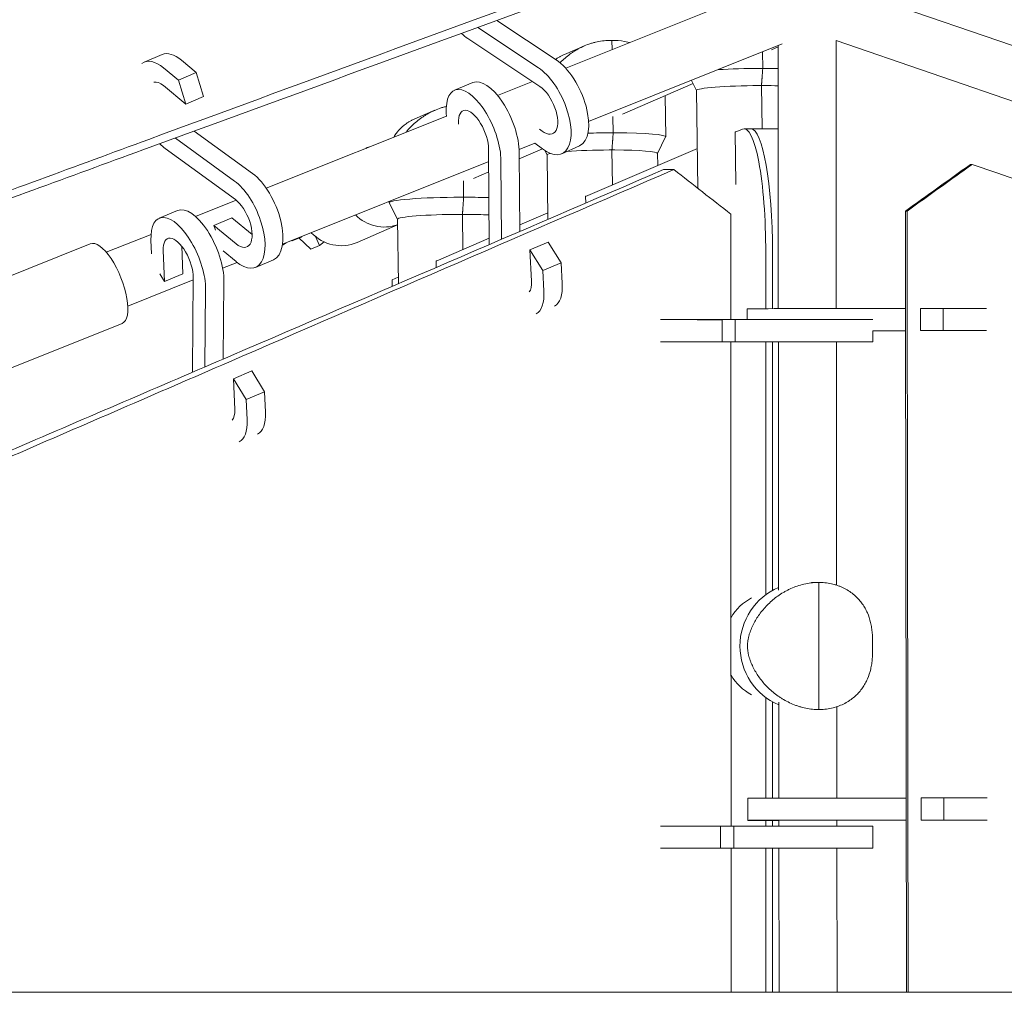
# Model space of a CAD drawing. Units: millimetres. Extents: x -4998 to 4953, y -4383 to 4051.
# Drawn here: x 714 to 1070, y 51 to 403 of the extents above; entities that cross this region are included whole.
import ezdxf

# ---------------------------------------------------------------- set-up
doc = ezdxf.new("R2010")
doc.units = ezdxf.units.MM
doc.header["$LTSCALE"] = 20
doc.layers.add('2d', color=230, linetype='Continuous')

msp = doc.modelspace()

# ---------------------------------------------------------------- linework, layer by layer
at = {"layer": '2d', "lineweight": 0}
for p, q in [((911.77, 385.12), (982.55, 413.48)), ((1011.41, 414.59), (1107.05, 381.73)), ((876.83, 401.96), (876.83, 401.96)), ((901.92, 385.25), (879.94, 399.89)), ((908.31, 388.17), (886.89, 402.44)), ((876.33, 395.89), (902.42, 378.52)), ((911.32, 390.11), (918.53, 393.22)), ((918.57, 393.23), (918.57, 393.23)), ((920.07, 365.83), (990.14, 393.89)), ((927.53, 395.16), (929.49, 395.16)), ((928.55, 391.85), (928.51, 395.16)), ((988.59, 392.82), (986.23, 391.8)), ((988.59, 393.27), (988.69, 298.14)), ((1009.59, 395.19), (1009.69, 298.15)), ((1009.59, 395.13), (1100.57, 363.87)), ((765.74, 390.07), (759.25, 387.32)), ((983.06, 385.05), (982.98, 391.01)), ((771.6, 380.85), (766.26, 385.27)), ((778.09, 383.6), (772.75, 388.01)), ((982.07, 385.05), (984.04, 385.05)), ((778.09, 383.6), (771.6, 380.85)), ((780.75, 374.92), (778.09, 383.6)), ((766.22, 378.82), (774.26, 372.18)), ((774.26, 372.18), (771.6, 380.85)), ((871.57, 377.16), (878.2, 379.94)), ((887.12, 375.25), (899.74, 380.31)), ((957.85, 379.54), (932.3, 368.5)), ((959.14, 377.06), (957.24, 380.72)), ((981.63, 378.84), (983.6, 378.84)), ((982.61, 378.84), (982.82, 363.23)), ((780.75, 374.92), (774.26, 372.18)), ((947.75, 375.17), (947.95, 360.34)), ((959.14, 377.08), (959.6, 341.66)), ((803.4, 341.71), (868.59, 367.83)), ((857.21, 366.82), (864.42, 369.92)), ((864.46, 369.94), (864.46, 369.94)), ((868.6, 367.69), (868.54, 368.81)), ((928.95, 361.76), (928.87, 367.7)), ((774.58, 364.41), (774.58, 364.41)), ((872.99, 365.19), (873.01, 364.9)), ((767.76, 361.9), (767.76, 361.9)), ((791.94, 344.3), (770.54, 359.88)), ((798.43, 347.04), (777.37, 362.38)), ((903.21, 362.41), (902.28, 363.13)), ((927.96, 361.76), (929.93, 361.76)), ((945.03, 354.29), (947.93, 360.27)), ((973.06, 361.97), (975.71, 363.1)), ((973.31, 343.02), (973.06, 362.07)), ((988.62, 363.23), (976.3, 363.23)), ((839.4, 356.13), (840, 356.4)), ((894.92, 355.75), (900.6, 358.03)), ((900.57, 358.05), (903.37, 355.93)), ((916.79, 357.09), (910.4, 354.18)), ((766.81, 356.11), (792.23, 337.6)), ((884.06, 321.53), (883.86, 355.82)), ((894.97, 354.52), (895.13, 326.06)), ((903.31, 355.97), (894.98, 352.37)), ((905.03, 353.76), (904.22, 355.33)), ((905.03, 353.79), (905.33, 330.45)), ((918.96, 338.67), (959.41, 356.09)), ((927.52, 355.55), (929.49, 355.55)), ((928.5, 355.55), (928.67, 342.85)), ((945.03, 354.31), (945.08, 349.92)), ((809.31, 321.46), (883.89, 351.33)), ((888.33, 351.75), (888.49, 323.21)), ((883.91, 347.59), (878.38, 345.2)), ((874.76, 344.39), (874.84, 338.46)), ((918.99, 336.32), (918.95, 338.78)), ((777.85, 331.48), (792.54, 337.36)), ((847.84, 336.89), (847.84, 336.44)), ((850.92, 330.47), (847.86, 336.37)), ((873.86, 338.46), (875.83, 338.46)), ((764.69, 330.88), (771.33, 333.67)), ((873.41, 332.25), (875.38, 332.25)), ((874.4, 332.25), (874.56, 319.56)), ((895.12, 328.41), (905.3, 332.79)), ((790.97, 330.97), (784.49, 328.23)), ((792.53, 321.58), (784.49, 328.23)), ((784.49, 328.23), (785.02, 326.48)), ((798.28, 324.93), (790.97, 330.97)), ((836.29, 322.11), (850.95, 328.44)), ((850.92, 330.49), (851.23, 307.18)), ((745.51, 318.53), (761.72, 325.02)), ((816, 324.05), (816.3, 324.26)), ((821.2, 324.25), (822.7, 321.02)), ((662.13, 290.51), (739.73, 321.6)), ((761.89, 317.99), (761.69, 322.9)), ((772.83, 320.74), (773.23, 310.78)), ((809.26, 321.14), (809.58, 321.28)), ((809.42, 321.5), (809.58, 321.28)), ((809.58, 321.28), (810.61, 321.98)), ((812.67, 322.81), (812.78, 322.66)), ((812.78, 322.66), (816, 324.05)), ((819.49, 319.63), (815.25, 323.73)), ((815.95, 324.12), (816, 324.05)), ((822.7, 321.02), (819.49, 319.63)), ((824.4, 322.27), (822.7, 321.02)), ((864.85, 315.37), (884.05, 323.64)), ((898.79, 319.38), (905.43, 322.16)), ((905.43, 322.16), (910.09, 314.75)), ((766.14, 319.12), (766.59, 307.99)), ((787.82, 319), (792.49, 315.14)), ((898.79, 319.38), (903.45, 311.97)), ((899.4, 308.08), (898.79, 319.38)), ((984.14, 318.3), (984.14, 298.13)), ((986.6, 318.3), (986.6, 298.14)), ((787.63, 312.77), (792.83, 314.86)), ((805.99, 315.83), (799.5, 313.08)), ((864.88, 313.05), (864.85, 315.48)), ((903.45, 311.97), (910.09, 314.75)), ((910.09, 314.75), (910.49, 307.24)), ((766.59, 307.99), (764.9, 310.75)), ((766.59, 307.99), (773.23, 310.78)), ((903.45, 311.97), (903.85, 304.47)), ((753.32, 299.03), (777, 308.52)), ((776.71, 275.66), (777, 309.36)), ((788.1, 307.92), (787.86, 279.93)), ((848.94, 308.53), (851.2, 309.5)), ((848.94, 306.2), (848.94, 308.53)), ((781.46, 305.13), (781.22, 277.07)), ((977.41, 294.19), (977.4, 298.09)), ((1005.76, 298.16), (1034.72, 298.14)), ((1040.18, 298.19), (1048.38, 298.21)), ((1040.19, 290.19), (1040.18, 298.19)), ((1048.38, 298.21), (1056.07, 298.2)), ((1048.39, 290.21), (1048.38, 298.21)), ((673.66, 261.73), (751.26, 292.82)), ((968.44, 294.15), (959.31, 294.15)), ((959.39, 294.17), (973.14, 294.16)), ((968.44, 294.15), (968.43, 286.15)), ((973.14, 294.16), (968.44, 294.15)), ((971.57, 294.2), (979.91, 294.19)), ((1003.68, 294.16), (971.57, 294.18)), ((973.14, 294.16), (973.13, 286.16)), ((1022.86, 290.14), (1034.74, 290.14)), ((1022.86, 290.14), (1022.86, 286.17)), ((1034.74, 290.11), (1022.86, 290.12)), ((1040.19, 290.19), (1048.39, 290.21)), ((1051.77, 290.18), (1040.19, 290.19)), ((1048.39, 290.21), (1056.08, 290.2)), ((968.43, 286.15), (959.3, 286.15)), ((973.13, 286.16), (968.43, 286.15)), ((1003.67, 286.16), (973.13, 286.18)), ((984.14, 286.18), (984.14, 194.65)), ((986.6, 286.17), (986.6, 196.24)), ((988.71, 286.17), (988.8, 196.3)), ((1009.71, 286.16), (1009.8, 198.1)), ((791.58, 272.8), (798.22, 275.59)), ((798.22, 275.59), (802.83, 268.08)), ((791.58, 272.8), (796.19, 265.29)), ((792.03, 261.67), (791.58, 272.8)), ((796.19, 265.29), (802.83, 268.08)), ((802.83, 268.08), (803.13, 260.68)), ((796.19, 265.29), (796.49, 257.89)), ((1000.75, 199.07), (1002.34, 199.08)), ((1002.34, 199.08), (1004.31, 199.08)), ((1003.32, 153.13), (1003.32, 199.08)), ((984.14, 157.47), (984.14, 121.05)), ((986.6, 155.88), (986.6, 121.06)), ((988.85, 155.83), (988.89, 121.06)), ((1009.85, 154.12), (1009.89, 121.07)), ((1003.32, 153.13), (1001.74, 153.11)), ((1002.34, 153.13), (1004.31, 153.13)), ((1002.71, 153.11), (1004.31, 153.13)), ((977.66, 113.01), (977.65, 121.01)), ((1006, 121.08), (1034.98, 121.06)), ((1040.42, 121.11), (1048.62, 121.13)), ((1040.43, 113.11), (1040.42, 121.11)), ((1048.62, 121.13), (1056.31, 121.13)), ((1048.63, 113.13), (1048.62, 121.13)), ((967.76, 110.94), (958.63, 110.94)), ((958.86, 110.94), (972.61, 110.94)), ((967.76, 110.94), (967.76, 102.94)), ((972.61, 110.94), (967.76, 110.94)), ((971.59, 110.94), (1004.23, 110.94)), ((1003.43, 110.94), (971.59, 110.94)), ((972.61, 110.94), (972.61, 102.94)), ((984.14, 112.98), (984.14, 110.94)), ((988.89, 112.98), (985.83, 112.98)), ((986.6, 112.98), (986.6, 110.94)), ((988.89, 113.04), (988.9, 110.94)), ((1006.01, 113.08), (1034.99, 113.06)), ((1034.99, 113.03), (1009.74, 113.05)), ((1009.89, 113.05), (1009.9, 110.95)), ((1022.94, 110.95), (1022.94, 102.95)), ((1040.43, 113.11), (1048.63, 113.13)), ((1052.01, 113.1), (1040.43, 113.11)), ((1048.63, 113.13), (1056.32, 113.13)), ((967.76, 102.94), (958.64, 102.94)), ((972.61, 102.94), (967.76, 102.94)), ((1003.43, 102.94), (972.61, 102.94)), ((984.14, 102.94), (984.14, 50.8)), ((986.6, 102.94), (986.61, 50.8)), ((988.9, 102.94), (988.96, 50.8)), ((1009.9, 102.94), (1009.96, 50.8)), ((1233.56, 50.8), (50.8, 50.8))]:
    msp.add_line(p, q, dxfattribs=at)
for start, end in [(118.8513, 148.4442), (211.567, 241.118)]:
    msp.add_arc((988.62, 175.98), 20, start, end, dxfattribs=at)
for centre, major_axis, ratio, start_param, end_param in [((875.23, 410.83), (7.38, -16.14), 0.479301, -0.872576, -0.658461), ((772.65, 373.72), (-6.92, 16.35), 0.473624, -0.738645, 0), ((766.17, 370.97), (-6.92, 16.35), 0.473624, -0.738645, 0.112436), ((903.03, 370.32), (7.38, -16.14), 0.479301, -0.729462, 2.483131), ((909.41, 373.24), (7.38, -16.14), 0.479301, 0, 2.483131), ((878.42, 360.79), (-3.76, 8.99), 0.437444, -2.325902, 0.886691), ((766.17, 370.97), (6.92, -16.35), 0.473624, -0.857454, -0.667645), ((799.07, 332.18), (6.92, -16.35), 0.473624, 0, 2.473948), ((792.58, 329.43), (6.92, -16.35), 0.473624, -0.738645, 2.473948), ((830.34, 335.88), (5.95, -13.77), 0.981983, -1.216949, 0), ((745.5, 307.21), (5.76, -14.39), 0.37044, 0, 3.141593), ((771.57, 314.51), (-3.78, 8.99), 0.435025, -2.350802, 0.861791), ((893.97, 312.49), (3.76, -8.99), 0.437444, 0.245137, 0.886691), ((959.49, 294.18), (9.75, -0.01), 0.001425, -2.225812, -1.580927), ((1046.51, 290.16), (9.75, 0.01), 0.002484, 0.34544, 1.001239), ((786.61, 266.28), (3.78, -8.99), 0.435025, 0.207515, 0.861791), ((997.47, 176.05), (-0.19, 23), 0.984649, 0.384415, 2.742306), ((959.14, 110.94), (9.75, 0), 0.000175, -2.155253, -1.599105), ((995.41, 113.03), (-9.75, -0.01), 0.002484, -1.660587, 0.839473), ((1005.19, 110.95), (9.75, 0), 0.000175, -1.670105, 1.067364), ((1046.75, 113.08), (9.75, 0.01), 0.002484, 0.359561, 1.001239)]:
    msp.add_ellipse(centre, major_axis=major_axis, ratio=ratio, start_param=start_param, end_param=end_param, dxfattribs=at)
at = {"layer": '2d', "lineweight": 0, "extrusion": (0, 0, -1)}
for centre, major_axis, ratio, start_param, end_param in [((979.06, 383.33), (23, 0.3), 0.073793, -2.123047, -1.438344), ((979.06, 383.33), (23, 0.3), 0.073793, -1.35136, -1.142026), ((766.17, 370.97), (-3.8, 8.98), 0.473624, 0.082463, 0.738645), ((885.06, 363.56), (-6.85, 16.37), 0.437444, 0, 2.325902), ((903.03, 370.32), (4.05, -8.87), 0.479301, -2.483131, 0.729462), ((979.13, 377.35), (-20, -0.26), 0.073793, 0, 1.69672), ((979.13, 377.35), (20, 0.26), 0.073793, -1.344831, -1.076549), ((878.42, 360.79), (-6.85, 16.37), 0.437444, -0.886691, 2.325902), ((976.29, 318.23), (0.01, 45), 0.174541, -0.075061, 1.569214), ((924.95, 360.03), (23, 0.3), 0.073793, -1.795043, -1.438344), ((924.95, 360.03), (23, 0.3), 0.073793, -1.35136, 0.037006), ((979.35, 360.75), (20, 0.26), 0.073793, -1.889816, -1.875684), ((978.75, 318.23), (0.01, 45), 0.174541, 0, 1.569214), ((845.95, 342.63), (-5.95, 13.77), 0.981983, -0.028905, 0.081624), ((925.03, 354.05), (-20, -0.26), 0.073793, 0, 0.340294), ((925.03, 354.05), (20, 0.26), 0.073793, -2.262835, -1.444873), ((925.03, 354.05), (20, 0.26), 0.073793, -1.344831, 0), ((925.24, 337.46), (20, 0.26), 0.073793, -1.889816, -1.875684), ((792.58, 329.43), (3.8, -8.98), 0.473624, -2.473948, 0.738645), ((870.84, 336.74), (-23, -0.3), 0.073793, -0.037006, 1.703249), ((870.84, 336.74), (23, 0.3), 0.073793, -1.35136, -0.962561), ((778.21, 317.3), (-6.87, 16.36), 0.435025, 0, 2.350802), ((845.95, 342.63), (5.95, -13.77), 0.981983, 0.069659, 1.183953), ((870.92, 330.76), (-20, -0.26), 0.073793, 0, 1.69672), ((870.92, 330.76), (20, 0.26), 0.073793, -1.344831, -0.856848), ((771.57, 314.51), (-6.87, 16.36), 0.435025, -0.861791, 2.350802), ((893.97, 312.49), (-6.85, 16.37), 0.437444, -0.831989, -0.81569), ((871.14, 314.16), (20, 0.26), 0.073793, -1.889816, -1.875684), ((900.61, 315.27), (6.85, -16.37), 0.437444, -0.886691, -0.044135), ((893.97, 312.49), (6.85, -16.37), 0.437444, -0.886691, -0.044064), ((995.15, 298.11), (-17.75, -0.02), 0.002484, 0, 2.211354), ((1046.5, 298.16), (17.75, 0.02), 0.002484, -1.001239, -0.150041), ((959.49, 294.18), (-17.75, 0.01), 0.001425, -1.560665, -0.716764), ((1005.12, 294.19), (17.75, -0.01), 0.001425, 0.007131, 1.651928), ((1046.51, 290.16), (17.75, 0.02), 0.002484, -1.001239, -0.150049), ((959.48, 286.18), (-17.75, 0.01), 0.001425, -1.560665, -0.716905), ((1005.11, 286.19), (17.75, -0.01), 0.001425, 0, 1.651928), ((786.61, 266.28), (-6.87, 16.36), 0.435025, -0.828883, -0.790791), ((793.25, 269.07), (6.87, -16.36), 0.435025, -0.861791, -0.01073), ((786.61, 266.28), (6.87, -16.36), 0.435025, -0.861791, -0.010524), ((995.4, 121.03), (-17.75, -0.02), 0.002484, 0, 2.211354), ((1046.74, 121.08), (17.75, 0.02), 0.002484, -1.001239, -0.158256), ((959.14, 110.94), (-17.75, 0), 0.000175, -1.542488, -0.741783), ((995.41, 113.03), (-17.75, -0.02), 0.002484, -1.001239, 2.211354), ((1005.19, 110.95), (17.75, 0), 0.000175, -1.302593, 1.670105), ((1046.75, 113.08), (17.75, 0.02), 0.002484, -1.001239, -0.158308), ((959.14, 102.94), (-17.75, 0), 0.000175, -1.542488, -0.741724), ((1005.19, 102.95), (17.75, 0), 0.000175, 0, 1.670105)]:
    msp.add_ellipse(centre, major_axis=major_axis, ratio=ratio, start_param=start_param, end_param=end_param, dxfattribs=at)
at = {"layer": '2d', "lineweight": 0}
for points, knots in [([(919.73, 417.68), (866.77, 398.3), (813.84, 378.86), (734.48, 349.65), (708.02, 339.91), (655.13, 320.4), (628.69, 310.65), (602.26, 300.85)], [0, 0, 0, 0, 0.5, 0.5, 0.75, 0.75, 1, 1, 1, 1]), ([(917.62, 413.67), (864.65, 394.3), (811.68, 374.93), (732.23, 345.88), (705.75, 336.19), (666.03, 321.66), (652.78, 316.82), (626.3, 307.13), (613.06, 302.29), (599.82, 297.45)], [0, 0, 0, 0, 0.5, 0.5, 0.75, 0.75, 0.875, 0.875, 1, 1, 1, 1]), ([(909.73, 387.1), (909.91, 387.29), (910.09, 387.47), (911.34, 388.68), (912.5, 389.65), (914.09, 390.76), (914.41, 390.98), (915.08, 391.41), (915.42, 391.62), (916.45, 392.22), (917.17, 392.59), (918.64, 393.28), (919.39, 393.59), (920.57, 394), (920.97, 394.13), (921.77, 394.36), (922.17, 394.47), (924.2, 394.95), (925.85, 395.16), (927.53, 395.16)], [0.05937841, 0.05937841, 0.05937841, 0.05937841, 0.06026576, 0.06026576, 0.0652879, 0.0652879, 0.06654344, 0.06654344, 0.06779898, 0.06779898, 0.07031005, 0.07031005, 0.07282112, 0.07282112, 0.07407666, 0.07407666, 0.0753322, 0.0753322, 0.08035434, 0.08035434, 0.08035434, 0.08035434]), ([(929.49, 395.16), (931.16, 395.16), (932.73, 394.95), (934.45, 394.5), (934.66, 394.44), (934.87, 394.38)], [0, 0, 0, 0, 0.005022146, 0.005022146, 0.005741154, 0.005741154, 0.005741154, 0.005741154]), ([(911.32, 390.11), (911.11, 390.02), (910.9, 389.93), (910.39, 389.69), (910.09, 389.53), (909.51, 389.21), (909.22, 389.04), (908.65, 388.69), (908.37, 388.5), (908.1, 388.31)], [0.009222008, 0.009222008, 0.009222008, 0.009222008, 0.010044293, 0.010044293, 0.011299829, 0.011299829, 0.012555366, 0.012555366, 0.013879149, 0.013879149, 0.013879149, 0.013879149]), ([(853.95, 361.96), (854.18, 362.24), (854.41, 362.51), (855.13, 363.32), (855.64, 363.84), (857.23, 365.38), (858.39, 366.35), (859.98, 367.47), (860.3, 367.69), (860.97, 368.11), (861.31, 368.32), (862.35, 368.93), (863.06, 369.3), (864.53, 369.98), (865.28, 370.29), (866.46, 370.7), (866.86, 370.83), (867.66, 371.07), (868.07, 371.18), (868.5, 371.28), (868.53, 371.28), (868.56, 371.29)], [0.05650327, 0.05650327, 0.05650327, 0.05650327, 0.05775468, 0.05775468, 0.06026576, 0.06026576, 0.0652879, 0.0652879, 0.06654344, 0.06654344, 0.06779898, 0.06779898, 0.07031005, 0.07031005, 0.07282112, 0.07282112, 0.07407666, 0.07407666, 0.0753322, 0.0753322, 0.07542157, 0.07542157, 0.07542157, 0.07542157]), ([(857.21, 366.82), (857, 366.73), (856.79, 366.63), (856.28, 366.39), (855.98, 366.24), (855.4, 365.92), (855.11, 365.75), (854.28, 365.23), (853.77, 364.86), (852.34, 363.72), (851.52, 362.89), (850.46, 361.56), (850.14, 361.11), (849.76, 360.51), (849.67, 360.36), (849.59, 360.22)], [0.00922201, 0.00922201, 0.00922201, 0.00922201, 0.01004429, 0.01004429, 0.01129983, 0.01129983, 0.01255537, 0.01255537, 0.01506644, 0.01506644, 0.02008859, 0.02008859, 0.02259966, 0.02259966, 0.02338532, 0.02338532, 0.02338532, 0.02338532]), ([(634.54, 213.98), (660.59, 225.19), (686.64, 236.39), (738.74, 258.8), (764.79, 270), (842.95, 303.62), (895.05, 326.03), (947.15, 348.44)], [0, 0, 0, 0, 0.25, 0.25, 0.5, 0.5, 1, 1, 1, 1]), ([(638.54, 213.22), (664.57, 224.5), (690.59, 235.8), (742.65, 258.37), (768.68, 269.64), (846.77, 303.47), (898.82, 326.01), (950.92, 348.45)], [0, 0, 0, 0, 0.25, 0.25, 0.5, 0.5, 1, 1, 1, 1]), ([(971.57, 286.15), (971.57, 273.97), (971.57, 261.79), (971.57, 222.03), (971.57, 194.46), (971.58, 148.24), (971.58, 129.59), (971.59, 110.94)], [0.0697677, 0.0697677, 0.0697677, 0.0697677, 0.125, 0.125, 0.25, 0.25, 0.3345521, 0.3345521, 0.3345521, 0.3345521]), ([(1002.34, 199.08), (1000.66, 199.01), (999.01, 198.75), (996.56, 198.11), (995.75, 197.86), (994.19, 197.28), (993.43, 196.96), (992.32, 196.43), (991.96, 196.24), (991.24, 195.86), (990.88, 195.66), (989.84, 195.05), (989.18, 194.61), (987.28, 193.26), (986.12, 192.29), (984.52, 190.72), (984.01, 190.18), (983.05, 189.09), (982.6, 188.54), (981.33, 186.84), (980.58, 185.67), (979.6, 183.84), (979.3, 183.22), (978.75, 181.93), (978.5, 181.27), (978.18, 180.24), (978.08, 179.89), (977.89, 179.17), (977.81, 178.8), (977.71, 178.22), (977.68, 178.03), (977.63, 177.63), (977.6, 177.42), (977.55, 176.81), (977.53, 176.39), (977.54, 175.75), (977.54, 175.54), (977.57, 175.12), (977.59, 174.92), (977.63, 174.51), (977.66, 174.31), (977.72, 173.92), (977.75, 173.73), (977.86, 173.16), (977.94, 172.8), (978.13, 172.09), (978.23, 171.75), (978.45, 171.07), (978.57, 170.74), (978.82, 170.08), (978.96, 169.76), (979.37, 168.82), (979.67, 168.2), (980.65, 166.39), (981.4, 165.24), (982.68, 163.55), (983.14, 163), (984.1, 161.91), (984.61, 161.38), (986.2, 159.84), (987.35, 158.88), (988.94, 157.76), (989.27, 157.54), (989.93, 157.11), (990.27, 156.9), (991.31, 156.3), (992.02, 155.92), (993.49, 155.23), (994.24, 154.91), (995.41, 154.48), (995.81, 154.34), (996.61, 154.09), (997.01, 153.98), (999.03, 153.46), (1000.67, 153.2), (1002.34, 153.13)], [0, 0, 0, 0, 0.00502215, 0.00502215, 0.00753322, 0.00753322, 0.01004429, 0.01004429, 0.01129983, 0.01129983, 0.01255537, 0.01255537, 0.01506644, 0.01506644, 0.02008859, 0.02008859, 0.02259966, 0.02259966, 0.02511073, 0.02511073, 0.03013288, 0.03013288, 0.03264395, 0.03264395, 0.03515502, 0.03515502, 0.03641056, 0.03641056, 0.0376661, 0.0376661, 0.03829387, 0.03829387, 0.03892163, 0.03892163, 0.04017717, 0.04017717, 0.04080494, 0.04080494, 0.04143271, 0.04143271, 0.04206048, 0.04206048, 0.04268824, 0.04268824, 0.04394378, 0.04394378, 0.04519932, 0.04519932, 0.04645485, 0.04645485, 0.04771039, 0.04771039, 0.05022146, 0.05022146, 0.05524361, 0.05524361, 0.05775468, 0.05775468, 0.06026576, 0.06026576, 0.0652879, 0.0652879, 0.06654344, 0.06654344, 0.06779898, 0.06779898, 0.07031005, 0.07031005, 0.07282112, 0.07282112, 0.07407666, 0.07407666, 0.0753322, 0.0753322, 0.08035434, 0.08035434, 0.08035434, 0.08035434]), ([(1004.31, 153.13), (1005.98, 153.2), (1007.57, 153.46), (1009.82, 154.09), (1010.56, 154.35), (1011.94, 154.92), (1012.6, 155.25), (1013.54, 155.77), (1013.85, 155.96), (1014.44, 156.34), (1014.73, 156.54), (1015.58, 157.15), (1016.1, 157.58), (1017.57, 158.93), (1018.41, 159.9), (1019.5, 161.46), (1019.84, 162), (1020.45, 163.09), (1020.72, 163.64), (1021.46, 165.33), (1021.84, 166.5), (1022.27, 168.33), (1022.39, 168.95), (1022.58, 170.23), (1022.65, 170.89), (1022.73, 171.92), (1022.75, 172.27), (1022.79, 172.99), (1022.8, 173.36), (1022.81, 173.94), (1022.81, 174.13), (1022.82, 174.53), (1022.82, 174.73), (1022.83, 175.35), (1022.83, 175.77), (1022.83, 176.4), (1022.83, 176.62), (1022.82, 177.03), (1022.82, 177.24), (1022.82, 177.64), (1022.82, 177.84), (1022.81, 178.24), (1022.81, 178.43), (1022.79, 179), (1022.78, 179.36), (1022.74, 180.07), (1022.72, 180.41), (1022.66, 181.09), (1022.63, 181.42), (1022.55, 182.08), (1022.51, 182.4), (1022.36, 183.35), (1022.24, 183.97), (1021.8, 185.78), (1021.42, 186.94), (1020.67, 188.63), (1020.39, 189.18), (1019.78, 190.27), (1019.44, 190.8), (1018.35, 192.35), (1017.51, 193.31), (1016.28, 194.44), (1016.03, 194.66), (1015.5, 195.08), (1015.23, 195.29), (1014.39, 195.9), (1013.8, 196.28), (1012.55, 196.98), (1011.9, 197.3), (1010.86, 197.73), (1010.5, 197.86), (1009.78, 198.11), (1009.41, 198.23), (1007.55, 198.75), (1005.97, 199.01), (1004.31, 199.08)], [0, 0, 0, 0, 0.00502215, 0.00502215, 0.00753322, 0.00753322, 0.01004429, 0.01004429, 0.01129983, 0.01129983, 0.01255537, 0.01255537, 0.01506644, 0.01506644, 0.02008859, 0.02008859, 0.02259966, 0.02259966, 0.02511073, 0.02511073, 0.03013288, 0.03013288, 0.03264395, 0.03264395, 0.03515502, 0.03515502, 0.03641056, 0.03641056, 0.0376661, 0.0376661, 0.03829387, 0.03829387, 0.03892163, 0.03892163, 0.04017717, 0.04017717, 0.04080494, 0.04080494, 0.04143271, 0.04143271, 0.04206048, 0.04206048, 0.04268824, 0.04268824, 0.04394378, 0.04394378, 0.04519932, 0.04519932, 0.04645485, 0.04645485, 0.04771039, 0.04771039, 0.05022146, 0.05022146, 0.05524361, 0.05524361, 0.05775468, 0.05775468, 0.06026576, 0.06026576, 0.0652879, 0.0652879, 0.06654344, 0.06654344, 0.06779898, 0.06779898, 0.07031005, 0.07031005, 0.07282112, 0.07282112, 0.07407666, 0.07407666, 0.0753322, 0.0753322, 0.08035434, 0.08035434, 0.08035434, 0.08035434])]:
    msp.add_open_spline(points, degree=3, knots=knots, dxfattribs=at)
for points, weights in [([(982.61, 378.84), (982.82, 381.73), (983.06, 385.05)], [1.01978956329, 1.01286497289, 1.00108009417]), ([(983.06, 385.05), (982.82, 381.73), (982.61, 378.84)], [1.00108009417, 1.01286497289, 1.01978956329]), ([(928.5, 355.55), (928.71, 358.43), (928.95, 361.76)], [1.01978956329, 1.01286497289, 1.00108009417]), ([(928.95, 361.76), (928.71, 358.43), (928.5, 355.55)], [1.00108009417, 1.01286497289, 1.01978956329]), ([(874.4, 332.25), (874.6, 335.14), (874.84, 338.46)], [1.01978956329, 1.01286497289, 1.00108009417]), ([(874.84, 338.46), (874.6, 335.14), (874.4, 332.25)], [1.00108009417, 1.01286497289, 1.01978956329])]:
    msp.add_rational_spline(points, weights, degree=2, dxfattribs=at)
for points, degree in [([(1034.67, 333.44), (1042.52, 339.06), (1050.37, 344.69), (1058.21, 350.32)], 3), ([(1035.29, 333.45), (1043.14, 339.08), (1050.99, 344.71), (1058.83, 350.34)], 3), ([(1058.21, 350.32), (1058.83, 350.34)], 1), ([(1058.83, 350.34), (1249.15, 284.81), (1439.46, 219.3), (1629.78, 153.8)], 3), ([(950.92, 348.45), (947.15, 348.44)], 1), ([(950.92, 348.45), (957.79, 343.07), (964.68, 337.7), (971.56, 332.32)], 3), ([(971.56, 332.32), (971.57, 319.6), (971.57, 306.88), (971.57, 294.16)], 3), ([(1034.67, 333.44), (1035.29, 333.45)], 1), ([(1035.08, 50.8), (1034.95, 145.01), (1034.81, 239.22), (1034.67, 333.44)], 3), ([(1035.68, 50.8), (1035.55, 145.02), (1035.42, 239.24), (1035.29, 333.45)], 3), ([(971.59, 102.94), (971.6, 85.56), (971.61, 68.18), (971.62, 50.8)], 3)]:
    msp.add_open_spline(points, degree=degree, dxfattribs=at)

doc.saveas('drawing.dxf')
